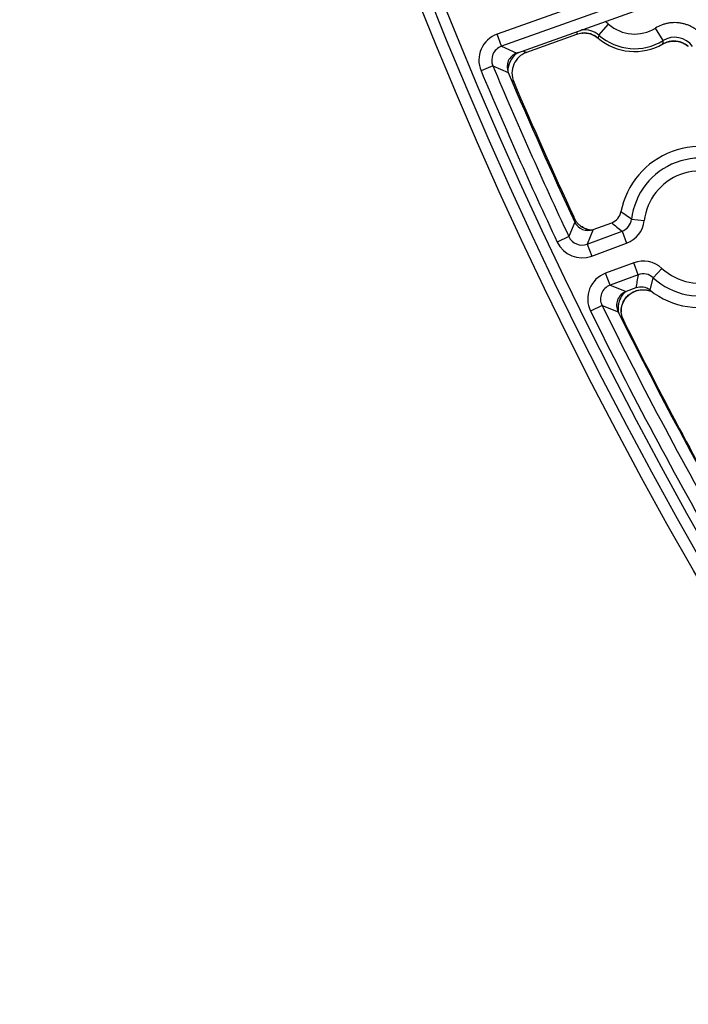
# Model space of a CAD drawing. Units: inches. Extents: x 0 to 17, y 0 to 11.
# Drawn here: x 2.3 to 2.6, y 4.9 to 5.4 of the extents above; entities that cross this region are included whole.
import ezdxf

# ---------------------------------------------------------------- set-up
doc = ezdxf.new("R2010")
doc.units = ezdxf.units.IN
doc.header["$LTSCALE"] = 0.935
doc.header["$MEASUREMENT"] = 0
doc.layers.get('0').update_dxf_attribs({"linetype": 'CONTINUOUS'})
doc.styles.get("Standard").update_dxf_attribs({"font": 'txt', "width": 0.8})
doc.styles.add('TEXTSTYLE_1', font='gdt', dxfattribs={"width": 0.8})
doc.dimstyles.new('DIMSTYLE_1', dxfattribs={"dimtxt": 0.09375, "dimasz": 0.1875, "dimexe": 0.125, "dimexo": 0.0625, "dimgap": 0.046875, "dimtad": 0, "dimtih": 1, "dimtoh": 1, "dimdec": 1, "dimlfac": 5, "dimzin": 4, "dimdsep": 46, "dimtxsty": 'Standard', "dimblk": '_FILLED', "dimblk1": '_FILLED', "dimblk2": '_FILLED', "dimcen": 0.09, "dimadec": 3, "dimazin": 1, "dimtp": 0.001, "dimtm": 0.001, "dimtfac": 1, "dimtdec": 1, "dimtofl": 0, "dimtmove": 0, "dimatfit": 3, "dimldrblk": '_FILLED', "dimfxl": 1, "dimtolj": 1, "dimtzin": 4, "dimarcsym": 0})
doc.dimstyles.new('DIMSTYLE_2', dxfattribs={"dimtxt": 0.09375, "dimasz": 0.1875, "dimexe": 0.125, "dimexo": 0.0625, "dimgap": 0.09, "dimtad": 0, "dimtih": 1, "dimtoh": 1, "dimdec": 1, "dimlfac": 5, "dimzin": 4, "dimdsep": 46, "dimtxsty": 'Standard', "dimblk": '_FILLED', "dimblk1": '_FILLED', "dimblk2": '_FILLED', "dimcen": 0.09, "dimadec": 3, "dimazin": 1, "dimtp": 0.001, "dimtm": 0.001, "dimtfac": 1, "dimtdec": 1, "dimtofl": 0, "dimtmove": 0, "dimatfit": 1, "dimldrblk": '_FILLED', "dimfxl": 1, "dimtolj": 1, "dimtzin": 4, "dimarcsym": 0})

# ---------------------------------------------------------------- blocks, each defined once
blk = doc.blocks.new('_FILLED')
at = {"color": 0, "linetype": 'ByBlock'}
blk.add_solid([(0, 0), (-1, 0.1666666667), (-1, -0.1666666667)], dxfattribs=at)
blk = doc.blocks.new('*D6')
at = {"color": 2, "linetype": 'Continuous', "transparency": 16777216}
for p, q in [((3.942108478, 7.796992163200001), (1.5085683677, 7.7969921666)), ((1.6335683677, 7.7969921664), (1.6335683677, 6.321656025599999)), ((1.6335683636, 4.789384667699999), (1.6335683677, 5.993531025599999)), ((3.9421084775, 4.7893846645), (1.5085683636, 4.789384667799999))]:
    blk.add_line(p, q, dxfattribs=at)
at = {"color": 2, "linetype": 'Continuous', "transparency": 16777216, "xscale": 0.1875, "yscale": 0.1875, "zscale": 0.1875}
for p, rotation in [((1.6335683677, 7.7969921664), 90), ((1.6335683636, 4.789384667699999), 269.9999998038)]:
    blk.add_blockref('_FILLED', p, dxfattribs=dict(at, rotation=rotation))
at = {"color": 2, "linetype": 'Continuous', "transparency": 16777216, "insert": (1.5960683656, 6.274781025599999), "char_height": 0.09375, "width": 0.375, "attachment_point": 2, "line_spacing_factor": 0.9}
blk.add_mtext('15.0\\P[382]', dxfattribs=at)
blk = doc.blocks.new('*D10')
at = {"color": 2, "linetype": 'Continuous', "transparency": 16777216}
for p, q in [((2.3582265233, 8.4900644758), (2.1551015233, 8.4900644758)), ((2.9665936106, 7.925590405299999), (2.3582265233, 8.4900644758))]:
    blk.add_line(p, q, dxfattribs=at)
at = {"color": 2, "linetype": 'Continuous', "transparency": 16777216, "xscale": 0.1875, "yscale": 0.1875, "zscale": 0.1875, "rotation": 317.1432667741}
blk.add_blockref('_FILLED', (2.9665936106, 7.925590405299999), dxfattribs=at)
at = {"color": 2, "linetype": 'Continuous', "transparency": 16777216, "insert": (2.0332265233, 8.5369394758), "char_height": 0.09375, "width": 0.425, "attachment_point": 3, "line_spacing_factor": 0.9, "style": 'TEXTSTYLE_1'}
blk.add_mtext('{\\fgdt;n}\\ftxt;{\\W0.8;24.0}\\P{\\W0.8;[}{\\W0.8;610}{\\W0.8;]}', dxfattribs=at)

msp = doc.modelspace()

# ---------------------------------------------------------------- linework, layer by layer
at = {"color": 9, "linetype": 'Continuous'}
for p, q in [((3.1661341763, 5.6164198616), (2.5367401423, 5.3915480791)), ((3.1688334679, 5.6099554364), (2.5390938816, 5.3849601939)), ((2.5923612873, 5.3910052627), (2.5976400305, 5.3970100352)), ((2.5390938816, 5.3849601939), (2.5367401423, 5.3915480791)), ((2.6273561184, 5.388089856900001), (2.6231438051, 5.3948853255)), ((2.5390938816, 5.3849601939), (2.5474947036, 5.3812628894)), ((2.5918430133, 5.389419304), (2.5918410505, 5.3894169742)), ((2.6272764592, 5.3862488578), (2.6272779761, 5.3862462166)), ((2.5508569309, 5.382464156), (2.552817113, 5.3816038807)), ((2.5344106802, 5.3743395597), (2.5279591396, 5.371634389900001)), ((2.5344106802, 5.3743395597), (2.5428202463, 5.3706214834)), ((2.5447683174, 5.3660916224), (2.545811036, 5.3656309439)), ((2.6101389136, 5.2905248429), (2.6043823766, 5.294553512799999)), ((2.579173298, 5.2889363726), (2.5759349008, 5.2809887543)), ((2.5782472088, 5.2909487526), (2.5785938113, 5.291806816999999)), ((2.6101389136, 5.2905248429), (2.617088334, 5.2897211809)), ((2.582795645, 5.2864262424), (2.5826094597, 5.2865600376)), ((2.5891923883, 5.2848270794), (2.5859456624, 5.2768972072)), ((2.5859456624, 5.2768972072), (2.6049739986, 5.2839460639)), ((2.6049739986, 5.2839460639), (2.6074041199, 5.2773859697)), ((2.5759349008, 5.2809887543), (2.5696056056, 5.2780087643)), ((2.5883757835, 5.2703371134), (2.6074041199, 5.2773859697)), ((2.5859456624, 5.2768972072), (2.5883757835, 5.2703371134)), ((2.6113613944, 5.2667033292), (2.5959924812, 5.2610100678)), ((2.6137915158, 5.2601432343), (2.6113613944, 5.2667033292)), ((2.5984226022, 5.254449974), (2.5959924812, 5.2610100678)), ((2.6219959051, 5.258516981100001), (2.6267446222, 5.2636541007)), ((2.6137915158, 5.2601432343), (2.5984226022, 5.254449974)), ((2.6202532166, 5.2517102982), (2.6219959051, 5.258516981100001)), ((2.5984226022, 5.254449974), (2.6071808351, 5.2509672196)), ((2.5940272753, 5.2434206225), (2.5877512431, 5.2403300337)), ((2.5940272753, 5.2434206225), (2.6027959978, 5.2399166461)), ((2.6045407746, 5.2408662096), (2.6045657837, 5.2415559262))]:
    msp.add_line(p, q, dxfattribs=at)
at = {"color": 7, "linetype": 'Continuous'}
for p, q in [((2.5474947036, 5.3812628894), (2.6332394003, 5.4118980111)), ((2.5800450357, 5.3913343781), (2.552817113, 5.3816038807)), ((2.5829196441, 5.3921742745), (2.5800450357, 5.3913343781)), ((2.5829607664, 5.3921837788), (2.5829186716, 5.3921739154)), ((2.6409734099, 5.3850270671), (2.6409964531, 5.385001645499999)), ((2.5799692831, 5.2892318102), (2.5785938113, 5.291806816999999)), ((2.5891923883, 5.2848270794), (2.5993101225, 5.2885750925)), ((2.5826094609, 5.2865600368), (2.5826072499, 5.2865615322)), ((2.6125102495, 5.2529414481), (2.6071808351, 5.2509672196)), ((2.6045403641, 5.240859984), (2.6045407536, 5.2408659176)), ((2.6050839266, 5.2370723823), (2.6065321482, 5.2337541956))]:
    msp.add_line(p, q, dxfattribs=at)
for points in [[(2.5829611276, 5.3921790138), (2.583507315, 5.392220419400001), (2.5843464663, 5.3922339004), (2.5851840116, 5.392188544500001), (2.586016124, 5.392084785800001), (2.5868389771, 5.391923215499999), (2.5876487357, 5.3917044046), (2.5884415497, 5.3914293389), (2.5892131206, 5.3910994853), (2.5899591647, 5.3907165886), (2.5906756025, 5.3902832217), (2.5913587839, 5.389802202799999), (2.59184105, 5.3894169746)], [(2.6272779765, 5.386246216900001), (2.6278512638, 5.3865550074), (2.6286597494, 5.386925735), (2.6294953946, 5.3872365299), (2.630353201, 5.3874848367), (2.63122769, 5.3876684643), (2.6321133589, 5.3877864419), (2.6330048341, 5.3878381688), (2.6338972025, 5.3878232566), (2.6347855465, 5.387742022699999), (2.6356649058, 5.3875952206), (2.6365301986, 5.387383657000001), (2.6373764768, 5.3871084874), (2.6381994971, 5.3867715771), (2.6389953563, 5.386374686900001), (2.639760068, 5.3859194326), (2.6404898218, 5.3854078078), (2.6409698823, 5.38502267)], [(2.5882851217, 5.2845578328), (2.5879186779, 5.284587677), (2.5870726404, 5.2847178851), (2.5862380925, 5.284908361), (2.5854191445, 5.2851579398), (2.5846198914, 5.2854652416), (2.5838443764, 5.2858289473), (2.5830966367, 5.2862475562), (2.5826034792, 5.2865640836)], [(2.6045403641, 5.240859984), (2.604593074, 5.2414345792), (2.604726976, 5.2423083014), (2.6049240514, 5.2431681946), (2.6051832174, 5.2440098326), (2.6055033371, 5.2448287478), (2.6058824956, 5.2456207577), (2.6063183702, 5.246381856499999), (2.6068086953, 5.2471080429), (2.6073511905, 5.2477953641), (2.6079429137, 5.2484403984), (2.6085805658, 5.2490399844), (2.6092609381, 5.2495909462), (2.6099808224, 5.2500901099), (2.6107365128, 5.2505349548), (2.6115240325, 5.2509233143), (2.6123393892, 5.251252936), (2.6131783961, 5.251521525), (2.6140365542, 5.2517276235), (2.6149092339, 5.2518702731), (2.6157918918, 5.2519484961), (2.6166798695, 5.2519613076), (2.6175685603, 5.2519084496), (2.6184530857, 5.251790210299999), (2.6193281625, 5.251607043)], [(2.6193281625, 5.251607043), (2.6201884768, 5.2513596063), (2.6210287645, 5.2510495209), (2.6212979378, 5.2509273035)], [(2.604529852, 5.239970310099999), (2.6045266473, 5.2400512295), (2.6045219962, 5.2403069293), (2.6045259021, 5.2405712158), (2.6045399566, 5.2408551129)]]:
    msp.add_lwpolyline(points, dxfattribs=at)
msp.add_circle((4.7259297738, 6.293188412799999), 2.4, dxfattribs=at)
at = {"color": 9, "linetype": 'Continuous'}
for centre, radius in [((4.725929775, 6.293188412799999), 2.3936580601), ((4.7259297751, 6.293188412799999), 2.3876617151)]:
    msp.add_circle(centre, radius, dxfattribs=at)
for centre, radius, start, end in [((2.5844238191, 5.381966111000001), 0.0200246823, 48.7004268896, 55.63918976000001), ((2.6118246749, 5.413145659700001), 0.0214840059, 228.6816641658, 301.7937519231), ((2.5417786146, 5.3774334995), 0.0149867482, 109.6450067516, 202.7645352884), ((2.7460117066, 5.36162104), 0.1686055109, 169.2734028089, 169.8497594012), ((2.5844460536, 5.3820126667), 0.0119798229, 48.6459400456, 97.9192837815), ((2.5841198718, 5.3802525293), 0.011987465, 94.01834232799999, 95.548797975), ((2.584119538, 5.380255862699999), 0.0119841276, 51.34800566370001, 94.0178672296), ((2.6812680883, 5.3610738228), 0.0938099691, 161.3936350727, 162.4127051847), ((2.6118246506, 5.41314565), 0.0294791326, 228.6816641679, 301.7937519108), ((2.5417648317, 5.377439577100001), 0.007980589, 109.5525146493, 202.8570273904), ((2.5841058103, 5.3802368338), 0.0120075839, 49.8823146448, 51.35356210720001), ((2.6118245115, 5.4131455945), 0.0310193026, 229.8970242548, 299.877002728), ((2.5522935521, 5.390415551499999), 0.0750985864, 356.8194258063, 358.2253486941), ((2.6332739523, 5.3758188122), 0.0120314495, 118.0762060175, 119.899798231), ((2.6336788184, 5.3779178095), 0.0119767277, 35.6941806446, 121.8640954259), ((2.6332672741, 5.375831349099999), 0.0120172448, 116.6150235195, 118.0762446868), ((2.6332589674, 5.375847402200001), 0.0119991758, 112.4655832375, 116.6141603528), ((2.6332601047, 5.3758442977), 0.0120024792, 108.3076333921, 112.4649375948), ((2.633254129, 5.3758672564), 0.0119787639, 61.3648214805, 108.3149921169), ((2.633249254, 5.375859193099999), 0.0119881591, 57.1748756095, 61.36284031810001), ((2.6332510727, 5.3758623123), 0.0119845521, 52.97119737520001, 57.17409871729999), ((2.6332438379, 5.3758528724), 0.0119964426, 52.18313555220001, 52.9705854075), ((2.6332397023, 5.375847566), 0.0120031702, 49.8859428925, 52.183071547), ((2.5545282106, 5.3713311403), 0.0119680568, 126.5705947523, 180.087430259), ((2.5545436009, 5.371314694800001), 0.0119905249, 125.3348216206, 126.5828362852), ((2.554548102, 5.3713081355), 0.0119984792, 121.2549539368, 125.33424081), ((4.7258669392, 6.2932303616), 2.3763082378, 202.748597521, 205.2122256053), ((4.7258669393, 6.2932303616), 2.3833039736, 202.748597521, 205.2122256053), ((2.6475811378, 5.2861948568), 0.0376917622, 47.249924638, 173.4033630445), ((2.6475811378, 5.2861948568), 0.0306960264, 47.2499246376, 173.4033630419), ((2.7221314601, 5.4330743354), 0.1896446998, 229.6361582508, 231.8462779281), ((2.6022066678, 5.291435502), 0.0079843074, 290.2791595974, 353.450847591), ((2.6021981464, 5.2914421928), 0.0149892866, 290.3230110013001, 353.4069927236), ((2.5893101415, 5.296467525400001), 0.0119695232, 237.0256368776, 264.9390287307), ((2.6475811378, 5.2861948568), 0.0306960264, 227.2499246378, 353.4033630419), ((2.5831667769, 5.2843905319), 0.0149876304, 205.2012617241, 290.3376084606), ((2.5831616446, 5.2843779749), 0.0079818628, 205.1257828287, 290.4130873559), ((2.6475811378, 5.2861948568), 0.0376917622, 227.2499246381, 353.4033630443001), ((2.6165691522, 5.2526477666), 0.0149892872, 47.2462964946, 110.3302838494), ((2.601193666, 5.246955201700001), 0.0149860634, 110.3076445515, 206.2366226114), ((2.805964781, 5.2222389128), 0.1958757296, 168.8421829843, 170.9819873466), ((2.6165712568, 5.2526583934), 0.0079843091, 47.20243996609999, 110.3741293541), ((2.6011793743, 5.2469608971), 0.0079800762, 110.2089500878, 206.3353170748), ((2.6147545117, 5.2420263519), 0.0120141904, 134.4845878301, 189.695149021), ((2.6163015166, 5.2397030597), 0.0123070187, 71.8185366515, 72.57717475300001), ((2.616285165, 5.2396561322), 0.0123567053, 66.2836694929, 71.814398047), ((4.7258669393, 6.2932303616), 2.3833039736, 206.2176225833, 209.8570809643), ((4.7258669392, 6.2932303616), 2.3763082378, 206.2176225833, 209.8570809643), ((2.6147393544, 5.2420250978), 0.0119989891, 189.7014349572, 189.9924200055), ((2.6147445986, 5.2420260573), 0.0120043203, 189.9925870232, 192.3034854007), ((2.6146122015, 5.2419015989), 0.0118314197, 188.9922397761, 192.1484260996), ((2.6913845742, 5.309580218), 0.1137959571, 220.6859304851, 221.7846851701)]:
    msp.add_arc(centre, radius, start, end, dxfattribs=at)
at = {"color": 7, "linetype": 'Continuous'}
for centre, radius, start, end in [((2.611824511, 5.4131455943), 0.0310223484, 229.8970233855, 299.8770034183), ((2.6179104779, 5.3640935581), 0.0311465949, 41.8250684311, 42.1659358774), ((2.550181852, 5.3737351251), 0.0079929085, 109.6447860872, 202.9262657362), ((2.5568487173, 5.3703125543), 0.0119893575, 109.6492682024, 202.984131701), ((4.725866938, 6.2932303616), 2.37, 202.9101073054, 205.0717412996), ((4.727925479, 6.2904425774), 2.37, 202.9679326971, 204.9208146165), ((2.6475811365, 5.2861948568), 0.044, 51.60429089040001, 169.0489982772), ((2.5965334521, 5.2960718212), 0.0079944161, 290.3238367051, 349.051836414), ((2.5864142358, 5.292322205), 0.0079933796, 205.060595333, 290.3377905594), ((2.5892808131, 5.296051379800001), 0.0116059663, 232.5200743627, 234.2800467835), ((2.5890895264, 5.2957795531), 0.0112735984, 234.2627816956, 236.0632180302), ((2.6475811365, 5.2861948568), 0.044, 231.6042908904, 349.0489982772), ((2.6099549121, 5.243471241), 0.0079927195, 110.3082710814, 206.4056440067), ((2.6152876572, 5.2454449933), 0.0079944141, 51.60146025149999, 110.3294751325), ((4.725866938, 6.2932303616), 2.37, 206.3872705284, 209.7098266105), ((2.6162371596, 5.2404922174), 0.0117189383, 178.2027310469, 182.5526472768), ((2.6165471861, 5.2404872362), 0.0120289694, 177.3402333702, 178.2253303863), ((2.6164947261, 5.2404900082), 0.0119764373, 174.8939913169, 177.3418341728), ((4.727925479, 6.2904425774), 2.37, 206.478379365, 209.6085776914)]:
    msp.add_arc(centre, radius, start, end, dxfattribs=at)
at = {"color": 9, "linetype": 'Continuous'}
for points, knots in [([(2.6498932798, 5.389578664199999), (2.6491633393, 5.390591789099999), (2.647920236, 5.3920129949), (2.6460277494, 5.3936483676), (2.6444973055, 5.3947369739), (2.6428718159, 5.3956770502), (2.6411654897, 5.3964611678), (2.6393928469, 5.3970809192), (2.6375700492, 5.3975320988), (2.6357131026, 5.397811440800001), (2.633838077, 5.3979146705), (2.6319616655, 5.3978415287), (2.630100341, 5.3975934683), (2.6282704133, 5.3971706911), (2.6258971007, 5.396381337999999), (2.6242052557, 5.3955430161), (2.6231438051, 5.3948853255)], [0, 0, 0, 0, 0.1248977584, 0.1874148568, 0.2499317863, 0.3124488802, 0.3749659368, 0.4374828958, 0.5000000538, 0.5625171777, 0.6250341346, 0.6875512208, 0.7500682345999999, 0.8125850003, 0.8751022801, 1, 1, 1, 1]), ([(2.6066897524, 5.2507703057), (2.6063257166, 5.2504360079), (2.6056379704, 5.2497222548), (2.6047455881, 5.2485347431), (2.6040053969, 5.2472478526), (2.6034289145, 5.2458814076), (2.6030248958, 5.244456223999999), (2.6027995605, 5.2429939868), (2.6027563161, 5.2415173115), (2.6028495112, 5.2405369297), (2.6029261894, 5.2400523776)], [0, 0, 0, 0, 0.1254000358, 0.2507431329, 0.3759918265, 0.5011143257999999, 0.6260864577, 0.7508931024, 0.8755291754000001, 1, 1, 1, 1]), ([(2.6045657162, 5.241556435400001), (2.6046174063, 5.2419889782), (2.6047676366, 5.2428493865), (2.6051319993, 5.2441075326), (2.6056321361, 5.245318834), (2.6062627737, 5.2464680613), (2.607016947, 5.247540701), (2.6078857212, 5.2485231103), (2.6088584782, 5.249402812400001), (2.6099230615, 5.250168754100001), (2.6110660492, 5.2508115062), (2.612272894, 5.2513235571), (2.6135285943, 5.2516992415), (2.6152448084, 5.2520130988), (2.6174372331, 5.252051289100001), (2.6191571786, 5.2517056999), (2.6199864954, 5.2514454461)], [0, 0, 0, 0, 0.0624843326, 0.1249923639, 0.18752401, 0.2500748126, 0.3126409462, 0.3752170216, 0.4377970795, 0.5003750108, 0.5629446885, 0.6255007178, 0.6880382695999999, 0.7505531066, 0.8753248990000001, 1, 1, 1, 1])]:
    msp.add_open_spline(points, degree=3, knots=knots, dxfattribs=at)
at = {"color": 7, "linetype": 'Continuous'}
for points, knots in [([(2.5822187749, 5.286841272799999), (2.5820725895, 5.2869534505), (2.5817921975, 5.2871805116), (2.5812861047, 5.287632526), (2.5807651409, 5.288166906), (2.5803437769, 5.2886816112), (2.5800997954, 5.2890249339), (2.5800076866, 5.289167909200001), (2.5799692815, 5.289231801600001)], [0, 0, 0, 0, 0.1675997819, 0.3279925292, 0.6170074326, 0.8453863162999999, 0.9321959606, 1, 1, 1, 1]), ([(2.6050838343, 5.2370723769), (2.6050557941, 5.2371434126), (2.6049982217, 5.2373016395), (2.6048780323, 5.237679919100001), (2.6047326044, 5.2382610785), (2.6045946711, 5.2390690807), (2.6045438154, 5.2396581488), (2.6045298498, 5.2399702868)], [0, 0, 0, 0, 0.077358636, 0.1704852257, 0.4019675513, 0.6835034468000001, 1, 1, 1, 1])]:
    msp.add_open_spline(points, degree=3, knots=knots, dxfattribs=at)

# ---------------------------------------------------------------- dimensions: what is measured, and where the dimension line sits
at = {"color": 2, "linetype": 'Continuous'}
dim = msp.add_diameter_dim_2p(p1=(2.9665936106, 7.925590405299999), p2=(6.4852659369, 4.6607864203), text='%%c<>\\P[]', dimstyle='DIMSTYLE_2', override={"dimpost": '<>'}, dxfattribs=at)
dim.commit()
dim.dimension.update_dxf_attribs({"geometry": '*D10', "text_midpoint": (1.8582265233, 8.4197519758), "dimtype": 163})
dim = msp.add_linear_dim(base=(1.6335683636, 4.789384667699999), p1=(4.004608478, 7.796992163200001), p2=(4.0046084775, 4.7893846645), angle=269.9999999214, text='<>\\P[]', dimstyle='DIMSTYLE_1', dxfattribs=at)
dim.commit()
dim.dimension.update_dxf_attribs({"geometry": '*D6', "text_midpoint": (1.6335683656, 6.157593525599999), "dimtype": 160})

doc.saveas('drawing.dxf')
